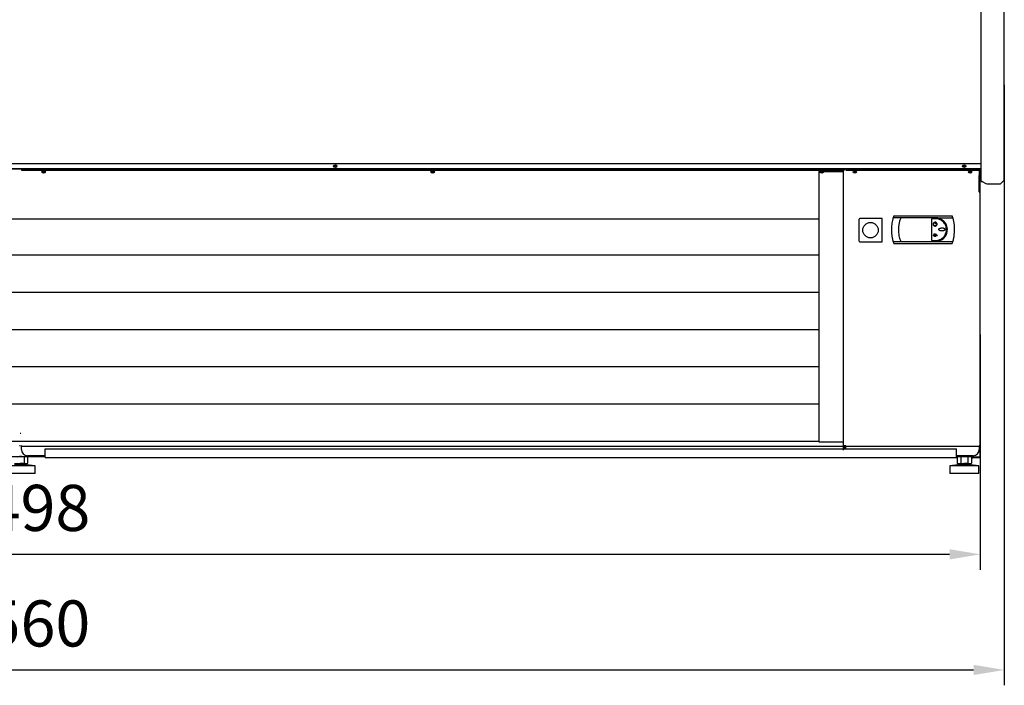
# Model space of a CAD drawing. Units: millimetres. Extents: x -12112 to 33824, y -6096 to 12359.
# Drawn here: x 17805 to 19087, y -3203 to -2336 of the extents above; entities that cross this region are included whole.
import ezdxf

# ---------------------------------------------------------------- set-up
doc = ezdxf.new("R2010")
doc.units = ezdxf.units.MM
for name, color, linetype in [('342500001_A', 7, 'Continuous'), ('50546_C', 7, 'Continuous'), ('50549_C', 7, 'Continuous'), ('51230_B', 7, 'Continuous'), ('51249_C', 7, 'Continuous'), ('51477_C', 7, 'Continuous'), ('51510_C', 7, 'Continuous'), ('51641_A', 7, 'Continuous'), ('51755_A', 7, 'Continuous'), ('92142_D', 7, 'Continuous'), ('ACOTA', 2, 'Continuous'), ('COSTADO_EXT_DER_', 7, 'Continuous'), ('HEMBRA_129_67.5º', 7, 'Continuous'), ('HEMBRA_500_66º-4', 7, 'Continuous'), ('M10_A', 7, 'Continuous'), ('TUBO_HIERRO_30X3', 7, 'Continuous')]:
    doc.layers.add(name, color=color, linetype=linetype)
doc.styles.add('E1', font='isocp.shx')
doc.styles.add('SLDTEXTSTYLE3', font='TXT', dxfattribs={"width": 0.666667})
doc.dimstyles.new('SLDDIMSTYLE0', dxfattribs={"dimtxt": 2, "dimasz": 2, "dimexe": 0, "dimexo": 0.0625, "dimgap": 0.5, "dimtad": 1, "dimtih": 1, "dimtoh": 1, "dimlfac": 10, "dimzin": 12, "dimdsep": 46, "dimtxsty": 'SLDTEXTSTYLE3', "dimsah": 1, "dimcen": 0.09, "dimadec": 0, "dimazin": 0, "dimtfac": 1, "dimtofl": 0, "dimtmove": 0, "dimatfit": 3, "dimfxl": 0, "dimtolj": 1, "dimtzin": 12, "dimarcsym": 0})

# ---------------------------------------------------------------- blocks, each defined once
blk = doc.blocks.new('*D430')
at = {"layer": 'ACOTA', "color": 0, "lineweight": -2}
for p, q in [((16557.7, -2746), (16557.7, -3052.1)), ((19055.3, -2746), (19055.3, -3052.1)), ((16597.7, -3032.1), (19015.3, -3032.1))]:
    blk.add_line(p, q, dxfattribs=at)
at = {"layer": 'ACOTA', "color": 0}
for points in [[(16597.7, -3025.5), (16597.7, -3038.8), (16557.7, -3032.1)], [(19015.3, -3025.5), (19015.3, -3038.8), (19055.3, -3032.1)]]:
    blk.add_solid(points, dxfattribs=at)
at = {"layer": 'Defpoints', "color": 0}
for p in [(16557.7, -2726), (19055.3, -2726), (19055.3, -3032.1)]:
    blk.add_point(p, dxfattribs=at)
at = {"layer": 'ACOTA', "color": 7, "insert": (17806.5, -2971.7), "char_height": 60, "attachment_point": 5, "style": 'E1'}
blk.add_mtext('\\A1;2498', dxfattribs=at)
blk = doc.blocks.new('*D431')
at = {"layer": 'ACOTA', "color": 0, "lineweight": -2}
for p, q in [((16526.5, -2421), (16526.5, -3202.6)), ((19086.5, -2421), (19086.5, -3202.6)), ((16566.5, -3182.6), (19046.5, -3182.6))]:
    blk.add_line(p, q, dxfattribs=at)
at = {"layer": 'ACOTA', "color": 0}
for points in [[(16566.5, -3175.9), (16566.5, -3189.2), (16526.5, -3182.6)], [(19046.5, -3175.9), (19046.5, -3189.2), (19086.5, -3182.6)]]:
    blk.add_solid(points, dxfattribs=at)
at = {"layer": 'Defpoints', "color": 0}
for p in [(16526.5, -2401), (19086.5, -2401), (19086.5, -3182.6)]:
    blk.add_point(p, dxfattribs=at)
at = {"layer": 'ACOTA', "color": 7, "insert": (17806.5, -3122.1), "char_height": 60, "attachment_point": 5, "style": 'E1'}
blk.add_mtext('\\A1;2560', dxfattribs=at)

msp = doc.modelspace()

# ---------------------------------------------------------------- linework, layer by layer
at = {"linetype": 'Continuous', "lineweight": 30}
for p, q in [((19056.5, -2530.5), (16560.1, -2530.5)), ((18845.1, -2534.1), (18845.1, -2885.9)), ((18845.1, -2534.1), (18877.4, -2534.1)), ((18877.4, -2896.5), (18877.4, -2530.5)), ((16590.4, -2595.7), (18845.1, -2595.7)), ((18897.4, -2596.3), (18897.4, -2624.3)), ((18927.4, -2595.3), (18898.4, -2595.3)), ((18927.4, -2625.3), (18927.4, -2595.3)), ((18942.9, -2591.5), (18942.1, -2594.2)), ((18952.1, -2594.2), (18942.1, -2594.2)), ((18942.9, -2591.5), (19018.6, -2591.5)), ((18997, -2594.2), (18952.1, -2594.2)), ((18997, -2595.4), (18991.8, -2595.4)), ((18991.8, -2595.4), (18991.8, -2623.9)), ((18995.9, -2600.1), (18996, -2600.3)), ((18996.4, -2599.2), (18996.4, -2602.5)), ((18996.4, -2599.2), (18996.6, -2599.2)), ((18996.6, -2599.2), (18996.6, -2602.5)), ((18997, -2594.2), (19019.4, -2594.2)), ((18997.1, -2600.1), (18997, -2600.3)), ((19019.4, -2594.2), (19018.6, -2591.5)), ((18996.6, -2602.5), (18996.4, -2602.5)), ((18898.4, -2625.3), (18927.4, -2625.3)), ((18942.1, -2625.1), (18952.1, -2625.1)), ((18942.1, -2625.1), (18942.9, -2627.7)), ((18952.1, -2625.1), (18997, -2625.1)), ((18991.8, -2623.9), (18997, -2623.9)), ((18993.8, -2616.9), (18994.2, -2616.9)), ((18993.8, -2616.9), (18993.8, -2617.1)), ((18993.8, -2617.1), (18999.2, -2617.1)), ((18994.1, -2616.4), (18993.9, -2616.5)), ((18994.2, -2616.9), (18993.9, -2616.5)), ((18994.5, -2616.9), (18994.1, -2616.4)), ((18994.5, -2616.9), (18996.3, -2616.9)), ((18995.4, -2615.5), (18994.9, -2615.5)), ((18994.9, -2615.5), (18994.9, -2615.7)), ((18995.5, -2615.7), (18994.9, -2615.7)), ((18995.3, -2614.9), (18995.1, -2615)), ((18995.4, -2615.5), (18995.1, -2615)), ((18995.6, -2615.4), (18995.3, -2614.9)), ((18996.3, -2616.9), (18995.5, -2615.7)), ((18995.6, -2615.4), (18995.7, -2615)), ((18995.7, -2615), (18995.9, -2615.1)), ((18995.7, -2615.6), (18995.9, -2615.1)), ((18996.5, -2616.8), (18995.7, -2615.6)), ((18996.5, -2616.8), (18997.3, -2615.6)), ((18996.7, -2616.9), (18997.5, -2615.7)), ((18996.7, -2616.9), (18998.5, -2616.9)), ((18997, -2625.1), (19019.4, -2625.1)), ((18997.1, -2615.1), (18997.3, -2615)), ((18997.3, -2615.6), (18997.1, -2615.1)), ((18997.4, -2615.4), (18997.3, -2615)), ((18997.4, -2615.4), (18997.7, -2614.9)), ((18997.5, -2615.7), (18998.1, -2615.7)), ((18997.6, -2615.5), (18997.9, -2615)), ((18997.6, -2615.5), (18998.1, -2615.5)), ((18997.7, -2614.9), (18997.9, -2615)), ((18998.1, -2615.5), (18998.1, -2615.7)), ((18998.5, -2616.9), (18998.9, -2616.4)), ((18998.7, -2616.9), (18999, -2616.5)), ((18998.7, -2616.9), (18999.2, -2616.9)), ((18998.9, -2616.4), (18999, -2616.5)), ((18999.2, -2616.9), (18999.2, -2617.1)), ((19001.5, -2624.4), (19002.9, -2623.9)), ((19002.9, -2623.9), (19005.6, -2622.5)), ((19005.6, -2622.5), (19006.8, -2621.6)), ((19006.8, -2621.6), (19007.9, -2620.5)), ((19007.9, -2620.5), (19009.9, -2618.2)), ((19018.6, -2627.7), (19019.4, -2625.1)), ((18942.9, -2627.7), (19018.6, -2627.7)), ((16590.4, -2642.4), (18845.1, -2642.4)), ((16590.4, -2690.9), (18845.1, -2690.9)), ((16590.4, -2739.4), (18845.1, -2739.4)), ((16590.4, -2787.9), (18845.1, -2787.9)), ((16590.4, -2836.4), (18845.1, -2836.4)), ((16590.4, -2884.9), (18845.1, -2884.9)), ((18845.1, -2885.9), (18877.4, -2885.9))]:
    msp.add_line(p, q, dxfattribs=at)
msp.add_circle((18912.4, -2610.3), 10, dxfattribs=at)
for centre, start, end in [((18898.4, -2596.3), 135, 180), ((18898.4, -2596.3), 90, 135), ((18898.4, -2624.3), 180, 225), ((18898.4, -2624.3), 225, 270)]:
    msp.add_arc(centre, 1, start, end, dxfattribs=at)
for points, knots in [([(18942.1, -2625.1), (18941.8, -2623.7), (18941.1, -2620.9), (18940.5, -2616.7), (18940.2, -2612.5), (18940.1, -2607.3), (18940.6, -2601.1), (18941.6, -2596.5), (18942.1, -2594.2)], [0, 0, 0, 0, 0.136874, 0.274674, 0.407805, 0.541858, 0.76868, 1, 1, 1, 1]), ([(18949.1, -2609.6), (18949.1, -2608.3), (18949.2, -2605.8), (18949.8, -2601.9), (18950.7, -2598), (18951.6, -2595.4), (18952.1, -2594.2)], [0, 0, 0, 0, 0.240311, 0.486761, 0.739845, 1, 1, 1, 1]), ([(18995.9, -2600.1), (18995.7, -2600.1), (18995.1, -2600.3), (18994.5, -2600.9), (18994.1, -2601.6), (18994, -2602.5), (18994.1, -2603.3), (18994.5, -2604.1), (18995.2, -2604.6), (18996, -2604.9), (18996.8, -2605), (18997.6, -2604.7), (18998.3, -2604.2), (18998.8, -2603.5), (18999, -2602.7), (18998.9, -2601.9), (18998.6, -2601.1), (18998, -2600.5), (18997.5, -2600.2), (18997.1, -2600.1), (18997.1, -2600.1)], [0, 0, 0, 0, 0.057765, 0.115521, 0.173404, 0.231426, 0.289456, 0.347422, 0.405292, 0.463099, 0.520864, 0.578624, 0.636385, 0.694175, 0.75202, 0.809954, 0.867966, 0.926007, 0.983945, 1, 1, 1, 1]), ([(18997, -2600.3), (18997.2, -2600.3), (18997.7, -2600.5), (18998.3, -2601), (18998.7, -2601.7), (18998.8, -2602.5), (18998.7, -2603.3), (18998.3, -2603.9), (18997.7, -2604.4), (18997, -2604.7), (18996.2, -2604.8), (18995.5, -2604.6), (18994.8, -2604.1), (18994.4, -2603.5), (18994.2, -2602.7), (18994.2, -2601.9), (18994.5, -2601.2), (18995.1, -2600.6), (18995.6, -2600.4), (18995.9, -2600.3), (18996, -2600.3)], [0, 0, 0, 0, 0.057761, 0.11552, 0.173405, 0.231415, 0.289447, 0.347415, 0.405297, 0.463104, 0.520872, 0.578628, 0.636384, 0.694173, 0.752026, 0.809962, 0.867985, 0.926014, 0.983948, 1, 1, 1, 1]), ([(19007.9, -2598.7), (19007.5, -2598.3), (19006.8, -2597.6), (19005.5, -2596.7), (19004.3, -2596), (19002.7, -2595.2), (19001, -2594.6), (18999, -2594.2), (18997.7, -2594.2), (18997, -2594.2)], [0, 0, 0, 0, 0.145882, 0.249002, 0.380581, 0.499432, 0.672759, 0.83959, 1, 1, 1, 1]), ([(18997, -2623.9), (18997.8, -2623.8), (18999.4, -2623.7), (19001.7, -2623.1), (19003.9, -2622.2), (19005.9, -2620.8), (19007.7, -2619.2), (19009.1, -2617.3), (19010.2, -2615.1), (19011, -2612.8), (19011.3, -2610.4), (19011.2, -2608), (19010.8, -2605.7), (19009.9, -2603.4), (19008.7, -2601.4), (19007.2, -2599.5), (19005.3, -2598), (19003.2, -2596.7), (19001, -2595.9), (18998.9, -2595.4), (18997.5, -2595.4), (18997, -2595.4)], [0, 0, 0, 0, 0.05342, 0.106841, 0.160248, 0.213657, 0.267317, 0.320977, 0.374805, 0.428632, 0.482192, 0.535748, 0.58902, 0.642293, 0.695704, 0.749117, 0.802877, 0.856638, 0.910418, 0.964197, 1, 1, 1, 1]), ([(19012.2, -2612.6), (19012.3, -2611.4), (19012.6, -2608.9), (19011.9, -2605.1), (19010.4, -2601.6), (19008.8, -2599.6), (19007.9, -2598.7)], [0, 0, 0, 0, 0.249496, 0.49935, 0.749743, 1, 1, 1, 1]), ([(19019.4, -2594.2), (19019.4, -2594.2), (19019.4, -2594.2), (19019.4, -2594.2), (19019.4, -2594.2), (19019.4, -2594.2), (19019.5, -2594.5), (19019.7, -2595.4), (19020.2, -2597.8), (19020.9, -2601.4), (19021.3, -2605.8), (19021.4, -2611.2), (19021.1, -2616), (19020.5, -2619.8), (19020.2, -2621.6), (19019.9, -2622.7), (19019.8, -2623.5), (19019.6, -2624), (19019.6, -2624.4), (19019.5, -2624.6), (19019.5, -2624.8), (19019.4, -2624.9), (19019.4, -2624.9), (19019.4, -2625), (19019.4, -2625), (19019.4, -2625), (19019.4, -2625.1), (19019.4, -2625.1), (19019.4, -2625.1), (19019.4, -2625.1), (19019.4, -2625.1)], [0, 0, 0, 0, 0.00027, 0.000539, 0.000975, 0.002108, 0.006593, 0.024365, 0.09524, 0.236996, 0.377571, 0.518132, 0.75652, 0.836651, 0.890505, 0.926581, 0.950685, 0.966776, 0.977527, 0.98472, 0.989546, 0.992798, 0.995004, 0.996512, 0.997558, 0.998559, 0.999128, 0.999501, 0.99978, 1, 1, 1, 1]), ([(18952.1, -2625.1), (18951.7, -2623.8), (18950.7, -2621.4), (18949.8, -2617.5), (18949.2, -2613.6), (18949.1, -2610.9), (18949.1, -2609.6)], [0, 0, 0, 0, 0.254533, 0.499308, 0.751518, 1, 1, 1, 1]), ([(19009.5, -2609.3), (19009.5, -2609.2), (19009.4, -2608.9), (19009.2, -2608.5), (19008.7, -2608.1), (19008.1, -2607.8), (19007.5, -2607.6), (19006.7, -2607.4), (19005.8, -2607.3), (19005, -2607.3), (19004.4, -2607.4), (19003.7, -2607.5), (19003.1, -2607.6), (19002.6, -2607.9), (19002.1, -2608.1), (19001.7, -2608.5), (19001.4, -2608.9), (19001.3, -2609.3), (19001.4, -2609.7), (19001.7, -2610.2), (19002.2, -2610.6), (19002.8, -2610.9), (19003.4, -2611.1), (19004.1, -2611.2), (19004.7, -2611.3), (19005.4, -2611.4), (19006.1, -2611.3), (19006.7, -2611.3), (19007.4, -2611.1), (19007.9, -2610.9), (19008.5, -2610.6), (19009, -2610.3), (19009.4, -2609.9), (19009.5, -2609.5), (19009.5, -2609.4), (19009.5, -2609.3)], [0, 0, 0, 0, 0.0189539, 0.0419879, 0.07769, 0.1101982, 0.1426336, 0.1750481, 0.2397878, 0.2720642, 0.3043427, 0.3366264, 0.3689218, 0.4012442, 0.4237779, 0.4592906, 0.4805035, 0.5019026, 0.5200886, 0.5434621, 0.5802402, 0.613924, 0.647537, 0.6811238, 0.7146981, 0.7482723, 0.7818411, 0.8154152, 0.8489965, 0.8825948, 0.9089035, 0.9504128, 0.9734104, 0.99259, 1, 1, 1, 1]), ([(19009.9, -2618.2), (19010.4, -2617.3), (19011.4, -2615.5), (19011.9, -2613.6), (19012.2, -2612.6)], [0, 0, 0, 0, 0.532688, 1, 1, 1, 1]), ([(18994.9, -2618.1), (18994.9, -2618.1), (18994.9, -2618.1), (18995, -2618.1), (18995, -2618), (18995, -2618), (18995.1, -2617.9), (18995.1, -2617.9), (18995.1, -2617.8), (18995.1, -2617.8), (18995.1, -2617.7), (18995.1, -2617.7), (18995.1, -2617.6), (18995, -2617.6), (18995, -2617.5), (18995, -2617.5), (18994.9, -2617.5), (18994.9, -2617.5), (18994.8, -2617.5), (18994.8, -2617.5), (18994.8, -2617.6), (18994.7, -2617.6), (18994.7, -2617.7), (18994.7, -2617.7), (18994.7, -2617.8), (18994.7, -2617.8), (18994.7, -2617.9), (18994.7, -2618), (18994.7, -2618), (18994.8, -2618.1), (18994.8, -2618.1), (18994.8, -2618.1), (18994.9, -2618.1), (18994.9, -2618.1), (18994.9, -2618.1)], [0, 0, 0, 0, 0.026026, 0.051935, 0.093378, 0.125802, 0.158123, 0.190378, 0.222685, 0.254994, 0.287281, 0.319596, 0.351861, 0.384223, 0.412692, 0.456991, 0.483701, 0.510539, 0.534963, 0.568691, 0.593736, 0.618744, 0.658138, 0.697565, 0.736926, 0.776239, 0.815597, 0.855011, 0.890033, 0.91658, 0.937821, 0.972864, 0.9862, 1, 1, 1, 1]), ([(18996.5, -2618.8), (18996.5, -2618.8), (18996.5, -2618.8), (18996.6, -2618.8), (18996.6, -2618.7), (18996.7, -2618.6), (18996.7, -2618.6), (18996.7, -2618.5), (18996.7, -2618.4), (18996.7, -2618.3), (18996.7, -2618.2), (18996.7, -2618.1), (18996.7, -2618), (18996.7, -2617.9), (18996.6, -2617.9), (18996.6, -2617.8), (18996.5, -2617.8), (18996.5, -2617.8), (18996.4, -2617.8), (18996.4, -2617.9), (18996.3, -2617.9), (18996.3, -2618), (18996.3, -2618.1), (18996.3, -2618.2), (18996.2, -2618.2), (18996.2, -2618.3), (18996.2, -2618.4), (18996.3, -2618.5), (18996.3, -2618.6), (18996.3, -2618.6), (18996.3, -2618.7), (18996.4, -2618.7), (18996.4, -2618.8), (18996.4, -2618.8), (18996.5, -2618.8), (18996.5, -2618.8), (18996.5, -2618.8)], [0, 0, 0, 0, 0.020144, 0.040214, 0.074823, 0.10499, 0.135022, 0.165088, 0.224967, 0.254827, 0.284664, 0.333037, 0.370188, 0.39893, 0.444398, 0.469423, 0.490224, 0.511142, 0.529834, 0.55853, 0.582116, 0.616357, 0.650586, 0.684723, 0.718887, 0.753057, 0.787204, 0.821351, 0.855554, 0.88973, 0.914451, 0.933879, 0.952225, 0.980048, 0.989859, 1, 1, 1, 1]), ([(18997, -2625.1), (18997.8, -2625), (18999.3, -2625), (19000.8, -2624.6), (19001.5, -2624.4)], [0, 0, 0, 0, 0.4919223, 1, 1, 1, 1]), ([(18998.2, -2618.1), (18998.3, -2618.1), (18998.3, -2618.1), (18998.3, -2618.1), (18998.3, -2618.1), (18998.4, -2618), (18998.4, -2618), (18998.4, -2617.9), (18998.4, -2617.9), (18998.4, -2617.8), (18998.4, -2617.8), (18998.4, -2617.7), (18998.4, -2617.6), (18998.4, -2617.6), (18998.3, -2617.6), (18998.3, -2617.5), (18998.3, -2617.5), (18998.2, -2617.5), (18998.2, -2617.5), (18998.2, -2617.6), (18998.1, -2617.6), (18998.1, -2617.6), (18998.1, -2617.7), (18998.1, -2617.7), (18998.1, -2617.8), (18998.1, -2617.8), (18998.1, -2617.9), (18998.1, -2617.9), (18998.1, -2618), (18998.1, -2618), (18998.1, -2618.1), (18998.2, -2618.1), (18998.2, -2618.1), (18998.2, -2618.1), (18998.2, -2618.1), (18998.2, -2618.1)], [0, 0, 0, 0, 0.019967, 0.039845, 0.074246, 0.104303, 0.134247, 0.164221, 0.224258, 0.254135, 0.284115, 0.332687, 0.370055, 0.398853, 0.444435, 0.469363, 0.490052, 0.510873, 0.529433, 0.557761, 0.581056, 0.61502, 0.648955, 0.68286, 0.716745, 0.750544, 0.784429, 0.818338, 0.852187, 0.886106, 0.911535, 0.951875, 0.975285, 0.99488, 1, 1, 1, 1])]:
    msp.add_open_spline(points, degree=3, knots=knots, dxfattribs=at)
at = {"layer": '342500001_A', "color": 7, "linetype": 'Continuous'}
for p, q in [((17825.5, -2916.8), (17787.5, -2916.8)), ((17814.5, -2915.8), (17798.5, -2915.8)), ((17810, -2913.8), (17805.9, -2913.8)), ((17814.5, -2915.8), (17814.5, -2914.3)), ((17825.5, -2916.8), (17814.5, -2915.8)), ((17825.5, -2926.8), (17825.5, -2916.8)), ((19026.5, -2915.8), (19015.5, -2916.8)), ((19053.5, -2916.8), (19015.5, -2916.8)), ((19015.5, -2916.8), (19015.5, -2926.8)), ((19026.5, -2914.3), (19026.5, -2915.8)), ((19042.5, -2915.8), (19026.5, -2915.8)), ((19038, -2913.8), (19033.9, -2913.8)), ((19042.5, -2915.8), (19042.5, -2914.3)), ((19053.5, -2916.8), (19042.5, -2915.8)), ((19053.5, -2926.8), (19053.5, -2916.8)), ((17825.5, -2926.8), (17787.5, -2926.8)), ((19053.5, -2926.8), (19015.5, -2926.8))]:
    msp.add_line(p, q, dxfattribs=at)
at = {"layer": '50546_C', "color": 7, "linetype": 'Continuous'}
for p, q in [((18880.3, -2531.6), (19053.8, -2531.6)), ((18880.3, -2531.6), (18880.3, -2532.2)), ((18880.3, -2531.6), (19053.8, -2531.6)), ((18880.3, -2531.6), (18880.3, -2532.2)), ((18880.3, -2532.2), (19053.8, -2532.2)), ((18880.3, -2532.2), (19053.8, -2532.2)), ((19053.8, -2531.6), (19053.8, -2532.2)), ((19053.8, -2531.6), (19053.8, -2532.2)), ((19053.8, -2532.2), (19053.8, -2539.3)), ((19053.8, -2532.2), (19053.8, -2539.3)), ((19053.8, -2560.5), (19053.8, -2539.3)), ((19053.8, -2539.3), (19053.8, -2539.3)), ((19053.8, -2560.5), (19053.8, -2539.3)), ((19053.8, -2539.3), (19053.8, -2539.3)), ((19054.6, -2541), (19053.8, -2541)), ((19053.8, -2541), (19053.8, -2561)), ((19053.8, -2541), (19053.8, -2541)), ((19054.6, -2541), (19053.8, -2541)), ((19053.8, -2541), (19053.8, -2561)), ((19053.8, -2541), (19053.8, -2541)), ((19054.6, -2541), (19054.6, -2561)), ((19054.6, -2541), (19054.6, -2561)), ((19053.8, -2560.5), (19053.8, -2561)), ((19053.8, -2560.5), (19053.8, -2561)), ((19053.8, -2561), (19053.8, -2561)), ((19053.8, -2561), (19054.6, -2561)), ((19053.8, -2561), (19053.8, -2561)), ((19053.8, -2561), (19054.4, -2561)), ((19053.8, -2561), (19053.8, -2561)), ((19053.8, -2561), (19054.6, -2561)), ((19053.8, -2561), (19053.8, -2561)), ((19053.8, -2561), (19054.4, -2561)), ((19054.6, -2561), (19054.6, -2891)), ((19054.6, -2561), (19054.6, -2891)), ((18880.3, -2891), (18879.5, -2891)), ((18880.3, -2891), (18879.5, -2891)), ((18880.3, -2891.8), (18880.3, -2891)), ((18880.3, -2891.8), (18880.3, -2891)), ((19053.8, -2891.8), (18880.3, -2891.8)), ((18880.3, -2891.8), (18880.3, -2891.8)), ((18880.3, -2894.8), (18880.3, -2891.8)), ((19053.8, -2891.8), (18880.3, -2891.8)), ((18880.3, -2891.8), (18880.3, -2891.8)), ((19054.6, -2891), (19053.8, -2891)), ((19053.8, -2891), (19053.8, -2891.8)), ((19054.6, -2891), (19053.8, -2891)), ((19053.8, -2891), (19053.8, -2891.8)), ((19053.8, -2891.8), (19053.8, -2895.8)), ((19053.8, -2891.8), (19053.8, -2891.8)), ((19053.8, -2891.8), (19053.8, -2891.8)), ((19045.8, -2903.8), (19024.5, -2903.8))]:
    msp.add_line(p, q, dxfattribs=at)
for centre, radius, start, end in [((19054.4, -2545.4), 15.6, 269.9143, 270.7762), ((19054.4, -2545.4), 15.6, 269.9143, 270.7762), ((19045.8, -2895.8), 8, 270, 0)]:
    msp.add_arc(centre, radius, start, end, dxfattribs=at)
for centre in [(18892, -2534.7), (19042, -2534.7), (19042, -2534.7)]:
    msp.add_ellipse(centre, major_axis=(-2.25, 0), ratio=0.707107, dxfattribs=at)
for centre, start_param in [((18892, -2534.1), 3.32032), ((19042, -2534.1), 3.309844), ((19042, -2534.1), 3.309844)]:
    msp.add_ellipse(centre, major_axis=(2.25, 0), ratio=0.707107, start_param=start_param, end_param=6.104458, dxfattribs=at)
at = {"layer": '50549_C', "color": 7, "linetype": 'Continuous'}
msp.add_line((19054.6, -2538.5), (19054.6, -2540.8), dxfattribs=at)
msp.add_line((19054.6, -2538.5), (19054.6, -2540.8), dxfattribs=at)
at = {"layer": '51230_B', "color": 7, "linetype": 'Continuous'}
for p, q in [((19055.5, -2530.5), (19055.5, -2537.9)), ((19055.5, -2530.5), (19055.5, -2537.9)), ((19053.8, -2538.5), (19054.9, -2538.5)), ((19053.8, -2538.5), (19054.9, -2538.5)), ((19054.9, -2538.3), (19054.9, -2538.5)), ((19054.9, -2538.3), (19054.9, -2538.5)), ((19055.2, -2538.2), (19055.3, -2538.3)), ((19055.2, -2538.2), (19055.3, -2538.3)), ((19055.5, -2537.9), (19055.5, -2537.9)), ((19055.5, -2537.9), (19055.5, -2537.9))]:
    msp.add_line(p, q, dxfattribs=at)
for centre, radius, start, end in [((19054.9, -2537.9), 0.00108, 316.744, 359.8245), ((19054.9, -2537.9), 0.00108, 316.744, 359.8245), ((19054.9, -2537.9), 0.6, 314.9536, 359.9936), ((19055.1, -2537.9), 0.376, 302.0274, 357.3159), ((19054.9, -2537.9), 0.6, 314.9536, 359.9936), ((19055.1, -2537.9), 0.376, 302.0274, 357.3159)]:
    msp.add_arc(centre, radius, start, end, dxfattribs=at)
for centre, major_axis, ratio, start_param, end_param in [((17836.8, -2533.4), (1.75, 0), 0.707107, 3.226685, 5.924876), ((17836.8, -2533.4), (1.75, 0), 0.707107, 3.226685, 5.924876), ((17836.8, -2532.9), (1.75, 0), 0.707107, 3.52239, 5.695989), ((17836.8, -2532.9), (1.75, 0), 0.707107, 3.52239, 5.695989), ((18215.8, -2525.5), (1.75, 0), 0.707107, 3.458017, 5.951039), ((18215.8, -2525.9), (1.75, 0), 0.707107, 3.166102, 6.23657), ((18342.9, -2533.4), (-1.75, 0), 0.707107, 0.15942, 2.871006), ((18342.9, -2533.4), (-1.75, 0), 0.707107, 0.15942, 2.871006), ((18342.9, -2532.9), (-1.75, 0), 0.707107, 0.437417, 2.620385), ((18342.9, -2532.9), (-1.75, 0), 0.707107, 0.437417, 2.620385), ((18849.4, -2533.4), (1.75, 0), 0.707107, 3.141593, 5.833448), ((18849.4, -2533.4), (1.75, 0), 0.707107, 3.141593, 5.833448), ((18849.4, -2532.9), (1.75, 0), 0.707107, 3.470456, 5.62685), ((18849.4, -2532.9), (1.75, 0), 0.707107, 3.470456, 5.62685), ((18892.1, -2533.4), (1.75, 0), 0.707107, 3.302049, 6.013738), ((18892.1, -2533.4), (1.75, 0), 0.707107, 3.302049, 6.013738), ((18892.1, -2532.9), (1.75, 0), 0.707107, 3.579794, 5.762833), ((18892.1, -2532.9), (1.75, 0), 0.707107, 3.579794, 5.762833), ((19034.4, -2525.9), (1.75, 0), 0.707107, 3.111386, 6.178254), ((19034.4, -2525.5), (1.75, 0), 0.707107, 3.418817, 5.909775), ((19042.1, -2533.4), (-1.75, 0), 0.707107, 0.160457, 2.872145), ((19042.1, -2533.4), (-1.75, 0), 0.707107, 0.160457, 2.872145), ((19042.1, -2532.9), (-1.75, 0), 0.707107, 0.438202, 2.621241), ((19042.1, -2532.9), (-1.75, 0), 0.707107, 0.438202, 2.621241), ((19054.9, -2537.9), (0.601, 0), 0.707107, 4.712389, 5.497787), ((19054.9, -2537.9), (0.601, 0), 0.707107, 4.712389, 5.497787), ((19054.9, -2537.9), (-0.601, 0), 0.99863, 1.570796, 2.356194), ((19054.9, -2537.9), (-0.601, 0), 0.99863, 1.570796, 2.356194)]:
    msp.add_ellipse(centre, major_axis=major_axis, ratio=ratio, start_param=start_param, end_param=end_param, dxfattribs=at)
at = {"layer": '51249_C', "color": 7, "linetype": 'Continuous'}
for p, q in [((17807.6, -2531.6), (18878, -2531.6)), ((17807.6, -2531.6), (17807.6, -2532.2)), ((17807.6, -2531.6), (18878, -2531.6)), ((17807.6, -2531.6), (17807.6, -2532.2)), ((17807.6, -2532.2), (18878, -2532.2)), ((17807.6, -2532.2), (18878, -2532.2)), ((18878, -2531.6), (18878, -2532.2)), ((18878, -2531.6), (18878, -2532.2)), ((17807.6, -2891), (17806.8, -2891)), ((17807.6, -2891), (17806.8, -2891)), ((17807.6, -2891.8), (17807.6, -2891)), ((17807.6, -2891.8), (17807.6, -2891)), ((18878, -2891.8), (17807.6, -2891.8)), ((17807.6, -2891.8), (17807.6, -2891.8)), ((17807.6, -2895.8), (17807.6, -2891.8)), ((18878, -2891.8), (17807.6, -2891.8)), ((17807.6, -2891.8), (17807.6, -2891.8)), ((18878.8, -2891), (18878, -2891)), ((18878, -2891), (18878, -2891.8)), ((18878.8, -2891), (18878, -2891)), ((18878, -2891), (18878, -2891.8)), ((18878, -2891.8), (18878, -2894.8)), ((18878, -2891.8), (18878, -2891.8)), ((18878, -2891.8), (18878, -2891.8)), ((17838.5, -2903.8), (17815.6, -2903.8))]:
    msp.add_line(p, q, dxfattribs=at)
msp.add_arc((17815.6, -2895.8), 8, 180, 270, dxfattribs=at)
for centre, major_axis in [((17836.6, -2534.7), (-2.25, 0)), ((18342.8, -2534.7), (-2.25, 0)), ((18849, -2534.7), (2.25, 0))]:
    msp.add_ellipse(centre, major_axis=major_axis, ratio=0.707107, dxfattribs=at)
for centre, major_axis, start_param, end_param in [((17836.6, -2534.1), (-2.25, 0), 0.178728, 2.962865), ((18342.8, -2534.1), (-2.25, 0), 0.178728, 2.962865), ((18849, -2534.1), (2.25, 0), 3.32032, 6.104458)]:
    msp.add_ellipse(centre, major_axis=major_axis, ratio=0.707107, start_param=start_param, end_param=end_param, dxfattribs=at)
at = {"layer": '51477_C', "color": 7, "linetype": 'Continuous'}
for centre, major_axis, start_param, end_param in [((18215.6, -2525.7), (-2.25, 0), 0.496397, 2.812746), ((18215.6, -2526.3), (-2.25, 0), 0.706386, 3.065445), ((19034.1, -2525.7), (2.25, 0), 3.637989, 5.954339), ((19034.1, -2526.3), (-2.25, 0), 0.706386, 3.065445)]:
    msp.add_ellipse(centre, major_axis=major_axis, ratio=0.707107, start_param=start_param, end_param=end_param, dxfattribs=at)
at = {"layer": '51510_C', "color": 7, "linetype": 'Continuous'}
for p, q in [((19054.5, -2540.8), (19053.8, -2540.8)), ((19054.5, -2540.8), (19053.8, -2540.8)), ((19055.3, -2540.8), (19054.5, -2540.8)), ((19055.3, -2540.8), (19054.5, -2540.8)), ((19055.3, -2905.8), (19055.3, -2540.8)), ((19043.7, -2905.8), (19045.5, -2905.8)), ((19043.7, -2906.6), (19045.5, -2906.6)), ((19045.5, -2903.8), (19045.5, -2905.8)), ((19054.5, -2905.8), (19045.5, -2905.8)), ((19054.5, -2905.8), (19045.5, -2905.8)), ((19045.5, -2905.8), (19045.5, -2906.6)), ((19054.5, -2906.6), (19045.5, -2906.6)), ((19055.3, -2905.8), (19054.5, -2905.8))]:
    msp.add_line(p, q, dxfattribs=at)
for radius in [0.801, 0.001]:
    msp.add_arc((19054.5, -2905.8), radius, 270, 0, dxfattribs=at)
at = {"layer": '51641_A', "color": 7, "linetype": 'Continuous'}
for p, q in [((17838.5, -2894.8), (19024.5, -2894.8)), ((17838.5, -2904.8), (17838.5, -2894.8)), ((19024.5, -2904.8), (19024.5, -2894.8)), ((17838.5, -2906), (17838.5, -2904.8)), ((17838.5, -2906), (19024.5, -2906)), ((19024.5, -2906), (19024.5, -2904.8))]:
    msp.add_line(p, q, dxfattribs=at)
at = {"layer": '51755_A', "color": 7, "linetype": 'Continuous'}
msp.add_line((17806.2, -2891), (17805.4, -2891), dxfattribs=at)
msp.add_line((17806.2, -2891), (17805.4, -2891), dxfattribs=at)
at = {"layer": '92142_D', "color": 7, "linetype": 'Continuous'}
for p, q in [((16556.5, -2523.4), (19056.5, -2523.4)), ((16556.5, -2530.5), (19056.5, -2530.5)), ((16556.5, -2530.5), (19056.5, -2530.5))]:
    msp.add_line(p, q, dxfattribs=at)
for centre in [(18215.8, -2527), (19034.3, -2527)]:
    msp.add_ellipse(centre, major_axis=(-2.25, 0), ratio=0.707107, dxfattribs=at)
for centre, major_axis, start_param, end_param in [((18215.8, -2526.4), (2.25, 0), 3.32032, 6.104457), ((19034.3, -2526.4), (-2.25, 0), 0.178728, 2.962865)]:
    msp.add_ellipse(centre, major_axis=major_axis, ratio=0.707107, start_param=start_param, end_param=end_param, dxfattribs=at)
at = {"layer": 'COSTADO_EXT_DER_', "color": 7, "linetype": 'Continuous'}
for p, q in [((19056.5, -2540), (19056.5, -2262)), ((19086.5, -2540), (19086.5, -2262)), ((19056.5, -2547), (19056.5, -2540)), ((19056.5, -2547), (19056.5, -2540)), ((19056.5, -2547), (19057.3, -2547)), ((19057.7, -2547.1), (19062.4, -2549.5)), ((19085.9, -2545.6), (19082.1, -2549.4)), ((19086.5, -2544.2), (19086.5, -2540)), ((19064.7, -2550), (19080.7, -2550))]:
    msp.add_line(p, q, dxfattribs=at)
for centre, radius, start, end in [((19057.3, -2548), 1, 63.4349, 90), ((19084.5, -2544.2), 2, 315, 0), ((19064.7, -2545), 5, 243.4349, 270), ((19080.7, -2548), 2, 270, 315)]:
    msp.add_arc(centre, radius, start, end, dxfattribs=at)
at = {"layer": 'HEMBRA_129_67.5º', "color": 7, "linetype": 'Continuous'}
msp.add_line((19055.7, -2537.2), (19056.3, -2537.2), dxfattribs=at)
msp.add_line((19055.7, -2537.2), (19056.3, -2537.2), dxfattribs=at)
for centre, major_axis, start_param, end_param in [((19055.7, -2537), (0, -0.204), 4.712389, 6.283185), ((19055.7, -2537), (0, -0.204), 4.712389, 6.283185), ((19056.3, -2537), (0, 0.204), 3.141593, 4.712389), ((19056.3, -2537), (0, 0.204), 3.141593, 4.712389)]:
    msp.add_ellipse(centre, major_axis=major_axis, ratio=0.97854, start_param=start_param, end_param=end_param, dxfattribs=at)
at = {"layer": 'HEMBRA_500_66º-4', "color": 7, "linetype": 'Continuous'}
msp.add_line((19055.7, -2537.5), (19056.3, -2537.5), dxfattribs=at)
msp.add_line((19055.7, -2537.5), (19056.3, -2537.5), dxfattribs=at)
for centre, major_axis, start_param, end_param in [((19055.7, -2537.3), (0, 0.204), 1.570796, 3.141593), ((19055.7, -2537.3), (0, 0.204), 1.570796, 3.141593), ((19056.3, -2537.3), (0, -0.204), 0, 1.570796), ((19056.3, -2537.3), (0, -0.204), 0, 1.570796)]:
    msp.add_ellipse(centre, major_axis=major_axis, ratio=0.97854, start_param=start_param, end_param=end_param, dxfattribs=at)
at = {"layer": 'M10_A', "color": 7, "linetype": 'Continuous'}
for p, q in [((17811.1, -2905.6), (17811.1, -2913.6)), ((17815.7, -2905.6), (17814.5, -2904.8)), ((17815.7, -2905.6), (17815.7, -2913.6)), ((19026.5, -2904.8), (19025.3, -2905.6)), ((19025.3, -2905.6), (19025.3, -2913.6)), ((19029.9, -2905.6), (19029.9, -2913.6)), ((19039.1, -2905.6), (19039.1, -2913.6)), ((19043.7, -2905.6), (19042.5, -2904.8)), ((19043.7, -2905.6), (19043.7, -2913.6)), ((17814.5, -2914.3), (17798.5, -2914.3)), ((17814.5, -2914.3), (17815.7, -2913.6)), ((19025.3, -2913.6), (19026.5, -2914.3)), ((19042.5, -2914.3), (19026.5, -2914.3)), ((19042.5, -2914.3), (19043.7, -2913.6))]:
    msp.add_line(p, q, dxfattribs=at)
for centre, start, end in [((17813.4, -2909), 56.0412, 123.9588), ((19027.6, -2909), 56.0412, 123.9588), ((19041.4, -2909), 56.0412, 123.9588), ((17813.4, -2910.2), 236.0412, 303.9588), ((19027.6, -2910.2), 236.0412, 303.9588), ((19041.4, -2910.2), 236.0412, 303.9588)]:
    msp.add_arc(centre, 4.13, start, end, dxfattribs=at)
for points in [[(17811.1, -2905.6), (17810.4, -2905.3), (17809.6, -2905.2), (17808.1, -2904.9), (17807.3, -2904.8), (17805.7, -2904.8), (17804.9, -2904.9), (17803.4, -2905.2), (17802.6, -2905.3), (17801.9, -2905.6)], [(19039.1, -2905.6), (19038.4, -2905.3), (19037.6, -2905.2), (19036.1, -2904.9), (19035.3, -2904.8), (19033.7, -2904.8), (19032.9, -2904.9), (19031.4, -2905.2), (19030.6, -2905.3), (19029.9, -2905.6)], [(17801.9, -2913.6), (17802.6, -2913.8), (17803.4, -2914), (17804.9, -2914.3), (17805.7, -2914.3), (17807.3, -2914.3), (17808.1, -2914.3), (17809.6, -2914), (17810.4, -2913.8), (17811.1, -2913.6)], [(19029.9, -2913.6), (19030.6, -2913.8), (19031.4, -2914), (19032.9, -2914.3), (19033.7, -2914.3), (19035.3, -2914.3), (19036.1, -2914.3), (19037.6, -2914), (19038.4, -2913.8), (19039.1, -2913.6)]]:
    msp.add_open_spline(points, degree=3, knots=[0, 0, 0, 0, 0.25, 0.25, 0.5, 0.5, 0.75, 0.75, 1, 1, 1, 1], dxfattribs=at)
at = {"layer": 'TUBO_HIERRO_30X3', "color": 7, "linetype": 'Continuous'}
for p, q in [((19054.5, -2540.8), (19054.5, -2538.5)), ((19054.5, -2540.8), (19054.5, -2538.5)), ((17806.8, -2874.8), (17806.2, -2874.8)), ((17774.5, -2904.8), (17838.5, -2904.8)), ((19024.5, -2904.8), (19045.5, -2904.8))]:
    msp.add_line(p, q, dxfattribs=at)

# ---------------------------------------------------------------- dimensions: what is measured, and where the dimension line sits
at = {"layer": 'ACOTA', "color": 2}
for base, p1, p2, picture, middle in [((19086.5, -3182.6), (16526.5, -2401), (19086.5, -2401), '*D431', (17806.5, -3122.1)), ((19055.3, -3032.1), (16557.7, -2726), (19055.3, -2726), '*D430', (17806.5, -2971.7))]:
    dim = msp.add_linear_dim(base=base, p1=p1, p2=p2, dimstyle='SLDDIMSTYLE0', override={"dimscale": 20, "dimtxt": 3, "dimexe": 1, "dimexo": 1, "dimgap": 1.524, "dimtih": 0, "dimtoh": 0, "dimdec": 0, "dimlfac": 1, "dimtxsty": 'E1', "dimclrt": 7, "dimtofl": 1}, dxfattribs=at)
    dim.commit()
    dim.dimension.update_dxf_attribs({"geometry": picture, "text_midpoint": middle})

doc.saveas('drawing.dxf')
